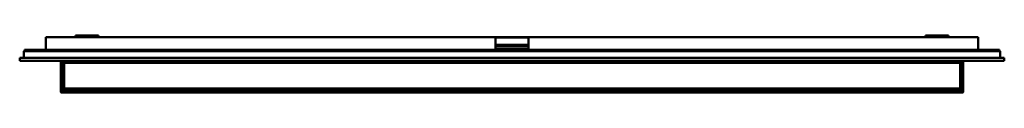
# Model space of a CAD drawing. Units: millimetres. Extents: x 450 to 1650, y 1450 to 1520.
import ezdxf

# ---------------------------------------------------------------- set-up
doc = ezdxf.new("R2010")
doc.units = ezdxf.units.MM
doc.header["$LTSCALE"] = 10
doc.layers.add('Visible Edges(Svedbergs)', color=7, linetype='Continuous', lineweight=50)
doc.layers.add('Visible Tangent Edges(Svedbergs)', color=7, linetype='Continuous', lineweight=50)

msp = doc.modelspace()

# ---------------------------------------------------------------- linework, layer by layer
at = {"layer": 'Visible Edges(Svedbergs)'}
for p, q in [((482, 1517.7), (1030, 1517.7)), ((482, 1502.2), (482, 1517.7)), ((482, 1502.2), (482, 1517.7)), ((546, 1519.7), (518, 1519.7)), ((518, 1519.7), (518, 1517.7)), ((546, 1519.7), (546, 1517.7)), ((1030, 1517.7), (1030, 1503.7)), ((1030, 1517.7), (1070, 1517.7)), ((1070, 1517.7), (1618, 1517.7)), ((1070, 1517.7), (1070, 1503.7)), ((1582, 1519.7), (1554, 1519.7)), ((1554, 1519.7), (1554, 1517.7)), ((1582, 1519.7), (1582, 1517.7)), ((1618, 1502.2), (1618, 1517.7)), ((1618, 1502.2), (1618, 1517.7)), ((1645, 1500.7), (455, 1500.7)), ((455, 1492.7), (455, 1500.7)), ((456, 1502.2), (482, 1502.2)), ((456, 1502.2), (456, 1500.7)), ((482, 1502.2), (482, 1500.7)), ((482, 1502.2), (1618, 1502.2)), ((482, 1502.2), (482, 1500.7)), ((1070, 1508.2), (1030, 1508.2)), ((1070, 1507.1), (1030, 1507.1)), ((1070, 1503.7), (1030, 1503.7)), ((1618, 1502.2), (1644, 1502.2)), ((1618, 1502.2), (1618, 1500.7)), ((1618, 1502.2), (1618, 1500.7)), ((1644, 1502.2), (1644, 1500.7)), ((1645, 1492.7), (1645, 1500.7)), ((1650, 1492.7), (450, 1492.7)), ((450, 1488.7), (450, 1492.7)), ((1650, 1488.7), (450, 1488.7)), ((500, 1488.3), (500, 1487.3)), ((502, 1488.3), (500, 1488.3)), ((502, 1487.3), (502, 1488.3)), ((503, 1488.3), (503, 1488.7)), ((503, 1488.3), (1597, 1488.3)), ((505, 1488.3), (512, 1488.3)), ((512, 1488.3), (1588, 1488.3)), ((512, 1488.3), (512, 1486.3)), ((512, 1488.3), (512, 1486.3)), ((1588, 1488.3), (1588, 1486.3)), ((1588, 1486.3), (1588, 1488.3)), ((1588, 1488.3), (1595, 1488.3)), ((1597, 1488.3), (1597, 1488.7)), ((1598, 1488.3), (1598, 1487.3)), ((1600, 1488.3), (1598, 1488.3)), ((1600, 1487.3), (1600, 1488.3)), ((1650, 1488.7), (1650, 1492.7)), ((500, 1487.3), (500, 1454.3)), ((502, 1487.3), (502, 1454.3)), ((502, 1456.3), (502, 1485.4)), ((504, 1485.4), (504, 1456.3)), ((512, 1486.3), (505, 1486.3)), ((512, 1486.3), (1588, 1486.3)), ((1595, 1486.3), (1588, 1486.3)), ((1596, 1456.3), (1596, 1485.3)), ((1598, 1487.3), (1598, 1454.3)), ((1598, 1485.3), (1598, 1456.3)), ((1600, 1487.3), (1600, 1454.3)), ((500, 1454.3), (500, 1453.3)), ((500.5, 1453.3), (500, 1452.8)), ((500.5, 1453.3), (500, 1453.3)), ((500, 1452.8), (500, 1450.8)), ((501, 1452.8), (500, 1452.8)), ((501, 1453.3), (500.5, 1453.3)), ((501, 1453.3), (505, 1453.3)), ((501, 1452.8), (1599, 1452.8)), ((502, 1453.3), (502, 1454.3)), ((505, 1455.3), (512, 1455.3)), ((512, 1453.3), (505, 1453.3)), ((1588, 1455.3), (512, 1455.3)), ((512, 1455.3), (512, 1453.3)), ((512, 1455.3), (512, 1453.3)), ((1588, 1453.3), (512, 1453.3)), ((1588, 1455.3), (1588, 1453.3)), ((1588, 1453.3), (1588, 1455.3)), ((1588, 1455.3), (1595, 1455.3)), ((1595, 1453.3), (1588, 1453.3)), ((1595, 1453.3), (1599, 1453.3)), ((1598, 1454.3), (1598, 1453.3)), ((1599.5, 1453.3), (1599, 1453.3)), ((1600, 1452.8), (1599, 1452.8)), ((1599.5, 1453.3), (1600, 1452.8)), ((1600, 1453.3), (1599.5, 1453.3)), ((1600, 1453.3), (1600, 1454.3)), ((1600, 1452.8), (1600, 1450.8)), ((500.5, 1450.3), (500, 1450.8)), ((500, 1450.8), (501, 1450.8)), ((500.5, 1450.3), (501, 1450.3)), ((1599, 1450.8), (501, 1450.8)), ((1599, 1450.3), (501, 1450.3)), ((1599, 1450.8), (1600, 1450.8)), ((1599, 1450.3), (1599.5, 1450.3)), ((1599.5, 1450.3), (1600, 1450.8))]:
    msp.add_line(p, q, dxfattribs=at)
for centre, radius, start, end in [((505, 1485.3), 3, 90, 178.7607), ((1595, 1485.3), 3, 0, 90), ((505, 1485.3), 1, 90, 177.8533), ((1595, 1485.3), 1, 0, 90), ((505, 1456.3), 3, 180, 270), ((505, 1456.3), 1, 180, 270), ((1595, 1456.3), 3, 270, 358.7607), ((1595, 1456.3), 1, 270, 357.8533)]:
    msp.add_arc(centre, radius, start, end, dxfattribs=at)
at = {"layer": 'Visible Tangent Edges(Svedbergs)'}
for p, q in [((1070, 1517.1), (1030, 1517.1)), ((502, 1487.3), (500, 1487.3)), ((1600, 1487.3), (1598, 1487.3)), ((502, 1454.3), (500, 1454.3)), ((501, 1453.3), (501, 1452.8)), ((501, 1452.8), (501, 1450.8)), ((1600, 1454.3), (1598, 1454.3)), ((1599, 1453.3), (1599, 1452.8)), ((1599, 1452.8), (1599, 1450.8)), ((501, 1450.3), (501, 1450.8)), ((1599, 1450.3), (1599, 1450.8))]:
    msp.add_line(p, q, dxfattribs=at)

doc.saveas('drawing.dxf')
